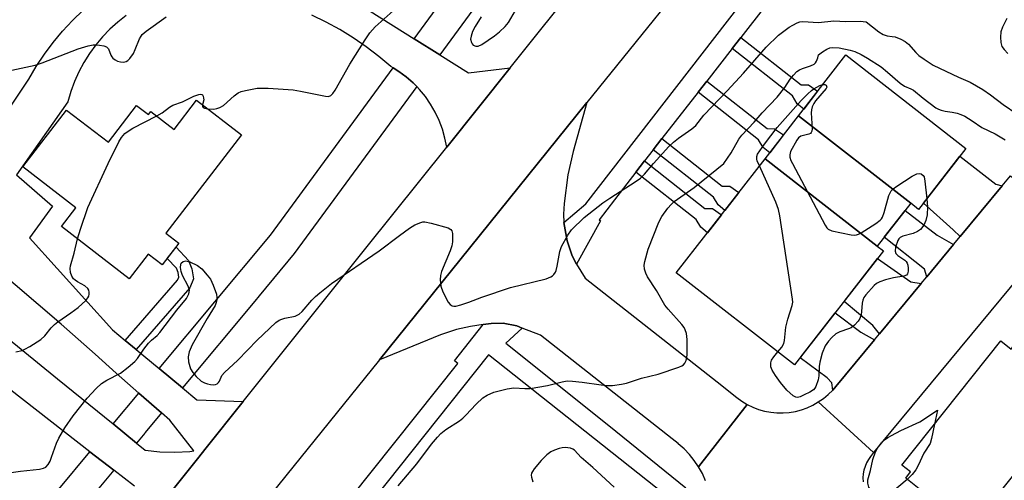
# Model space of a CAD drawing. Units: inches. Extents: x 1249765 to 1255765, y 517454 to 521455.
# Drawn here: x 1252141 to 1252410, y 518914 to 519039 of the extents above; entities that cross this region are included whole.
import ezdxf

# ---------------------------------------------------------------- set-up
doc = ezdxf.new("R2010")
doc.units = ezdxf.units.IN
doc.header["$MEASUREMENT"] = 0
for name, color, linetype in [('BLDG-Footprint', 5, 'Continuous'), ('TRANS-Driveway', 251, 'Continuous'), ('TRANS-Non Street Sidewalk', 7, 'Continuous'), ('TRANS-Road', 130, 'Continuous'), ('TRANS-Street Sidewalk', 7, 'Continuous'), ('Undefined', 1, 'Continuous')]:
    doc.layers.add(name, color=color, linetype=linetype)

msp = doc.modelspace()

# ---------------------------------------------------------------- linework, layer by layer
at = {"layer": 'BLDG-Footprint'}
for points, elevation in [([(1252384.13, 518989.18), (1252353.51, 519013.03), (1252366.43, 519029.61), (1252399.19, 519004.09), (1252386.28, 518987.51)], 522.36), ([(1252189.31, 519017.23), (1252201.56, 519007.79), (1252180.91, 518981.01), (1252184.48, 518978.25), (1252179.94, 518972.36), (1252176.1, 518975.31), (1252170.91, 518968.58), (1252152.47, 518982.8), (1252156.39, 518987.88), (1252141.88, 518999.07), (1252153.85, 519014.59), (1252165.22, 519005.83), (1252172.94, 519015.84), (1252176.17, 519013.35), (1252176.81, 519014.19), (1252183.18, 519009.28)], 472.18), ([(1252384.13, 518989.18), (1252375, 518977.46), (1252344.38, 519001.31), (1252353.51, 519013.03)], 521.04), ([(1252375, 518977.46), (1252376.66, 518976.17), (1252352.45, 518945.08), (1252320.17, 518970.22), (1252344.38, 519001.31)], 522.36), ([(1252428.71, 518935.83), (1252401.71, 518902.01), (1252396.47, 518906.2), (1252395.05, 518904.42), (1252382.75, 518914.23), (1252384.08, 518915.91), (1252381.73, 518917.79), (1252408.73, 518951.62), (1252411.49, 518949.42), (1252412.54, 518950.74), (1252422.32, 518942.93), (1252420.73, 518940.94), (1252425.53, 518937.11), (1252426.15, 518937.88)], 477.94)]:
    msp.add_lwpolyline(points, close=True, dxfattribs=dict(at, elevation=elevation))
at = {"layer": 'TRANS-Driveway'}
for points in [[(1252134.51, 519009.66), (1252143.53, 519022.99), (1252145.56, 519026.45), (1252147.77, 519029.79), (1252150.16, 519033), (1252152.72, 519036.07), (1252155.45, 519039), (1252158.34, 519041.77)], [(1252170.12, 519040.35), (1252167.83, 519038.57), (1252165.67, 519036.64), (1252163.65, 519034.56), (1252161.78, 519032.34), (1252160.07, 519030), (1252158.53, 519027.54), (1252157.17, 519024.98), (1252155.99, 519022.33), (1252155.01, 519019.61), (1252154.21, 519016.82), (1252140.18, 518996.92), (1252150.02, 518988.34), (1252143.74, 518979.75), (1252166.36, 518954.62), (1252169.85, 518951.73), (1252172.82, 518949.28), (1252179.1, 518944.08), (1252185.43, 518938.84), (1252189.39, 518935.57), (1252202.02, 518935.14), (1252191.51, 518922), (1252189.89, 518919.98), (1252172.79, 518898.61)], [(1252236.61, 519041.57), (1252248.69, 519034.03), (1252255.69, 519029.66), (1252263.52, 519024.77), (1252274.8, 519026.08), (1252257.52, 519004.49), (1252257.04, 519006.95), (1252256.35, 519009.37), (1252255.47, 519011.73), (1252254.4, 519014), (1252253.15, 519016.17), (1252251.72, 519018.24), (1252250.12, 519020.18), (1252249.34, 519020.99), (1252248.38, 519021.98), (1252246.48, 519023.64), (1252244.46, 519025.13), (1252242.89, 519026.1), (1252242.33, 519026.45), (1252239.03, 519029.22), (1252235.6, 519031.82), (1252232.05, 519034.25), (1252228.37, 519036.51), (1252224.6, 519038.58), (1252220.73, 519040.46)], [(1252093.8, 518988.23), (1252151.38, 518941.32), (1252166.51, 518928.99), (1252172.88, 518923.79), (1252175.26, 518921.85), (1252179.31, 518921.43), (1252183.39, 518921.32), (1252187.46, 518921.51), (1252188.58, 518921.65), (1252181.96, 518930.02), (1252179.72, 518931.99), (1252173.56, 518937.44), (1252167.39, 518942.89), (1252161.58, 518948.01), (1252152.33, 518956.19), (1252113.93, 518988.92)], [(1252172.33, 518912.01), (1252166.7, 518916.37), (1252160.2, 518921.42), (1252131.07, 518944.05)]]:
    msp.add_lwpolyline(points, dxfattribs=at)
for points in [[(1252409.08, 518993.92), (1252397.58, 518980.07), (1252395.74, 518981.94), (1252387.6, 518989.21), (1252397.55, 519001.99), (1252407.35, 518994.35)], [(1252395.79, 518977.92), (1252388.48, 518969.11), (1252387.84, 518971.23), (1252376.91, 518979.92), (1252382.56, 518987.16), (1252391.34, 518980.46)], [(1252386.94, 518967.26), (1252375.57, 518953.56), (1252373.75, 518955.86), (1252365.93, 518962.39), (1252375.07, 518974.12), (1252384.18, 518967.77)], [(1252374.25, 518951.98), (1252363.69, 518939.25), (1252362.83, 518938.25), (1252362.56, 518940.19), (1252361.33, 518941.56), (1252353.94, 518946.99), (1252363.5, 518959.26), (1252370.54, 518954.01)]]:
    msp.add_lwpolyline(points, close=True, dxfattribs=at)
at = {"layer": 'TRANS-Non Street Sidewalk'}
for points in [[(1252335.41, 519031.35), (1252337.78, 519034.39), (1252354.23, 519021.46), (1252356.27, 519021.42), (1252358.72, 519019.72), (1252354.93, 519014.86), (1252353.14, 519016.32), (1252351.85, 519018.42)], [(1252326.12, 519019.43), (1252328.49, 519022.47), (1252344.95, 519009.54), (1252346.99, 519009.49), (1252349.44, 519007.8), (1252345.65, 519002.94), (1252343.86, 519004.4), (1252342.56, 519006.5)], [(1252313.89, 519003.74), (1252316.26, 519006.78), (1252332.72, 518993.84), (1252334.76, 518993.8), (1252337.21, 518992.11), (1252333.42, 518987.24), (1252331.63, 518988.71), (1252330.34, 518990.81)], [(1252309.14, 518997.64), (1252311.51, 519000.69), (1252327.98, 518987.74), (1252330.01, 518987.7), (1252332.46, 518986.01), (1252328.67, 518981.15), (1252326.88, 518982.61), (1252325.59, 518984.71)], [(1252172.82, 518949.28), (1252169.85, 518951.73), (1252184.13, 518968.16), (1252184.46, 518969.03), (1252184.26, 518970.29), (1252183.78, 518971.49), (1252181.31, 518974.13), (1252183.69, 518977.22), (1252187.1, 518973.59), (1252188, 518971.31), (1252188.43, 518968.61), (1252187.48, 518966.14)]]:
    msp.add_lwpolyline(points, close=True, dxfattribs=at)
at = {"layer": 'TRANS-Road'}
for points in [[(1252289.46, 518983.95), (1252290.43, 518978.91), (1252291.79, 518974.8), (1252292.96, 518972.6), (1252295.33, 518968.78), (1252331.32, 518940.47), (1252336.69, 518936.18), (1252338.06, 518935.19), (1252339.51, 518934.32), (1252326.26, 518917.31), (1252325.08, 518919.06), (1252323.76, 518920.7), (1252322.29, 518922.21), (1252320.71, 518923.6), (1252320.66, 518923.64), (1252319.03, 518924.95), (1252283.08, 518953.22), (1252278.16, 518955.14), (1252276.69, 518955.71), (1252272.92, 518956.47), (1252269.66, 518956.42), (1252267.49, 518956.1), (1252264.02, 518955.59), (1252260.18, 518954.71), (1252255.88, 518953.3), (1252239.18, 518946.49), (1252263.77, 518976.97), (1252295.8, 519016.66), (1252291.99, 519003.3), (1252290.58, 518996.96), (1252289.53, 518989.06), (1252289.37, 518986.16)], [(1252374, 518921.18), (1252358.91, 518934.99), (1252360.31, 518935.96), (1252361.62, 518937.05), (1252362.83, 518938.25), (1252363.69, 518939.25), (1252374.25, 518951.98), (1252375.57, 518953.56), (1252386.94, 518967.26), (1252388.48, 518969.11), (1252395.79, 518977.92), (1252397.26, 518979.68), (1252397.58, 518980.07), (1252409.08, 518993.92), (1252411.38, 518996.69), (1252426.29, 518984.31), (1252424.1, 518981.67), (1252422.24, 518979.43), (1252376.02, 518923.76)]]:
    msp.add_lwpolyline(points, close=True, dxfattribs=at)
msp.add_lwpolyline([(1252328.14, 518913.54), (1252327.28, 518915.47), (1252326.26, 518917.31), (1252339.51, 518934.32), (1252341.04, 518933.58), (1252342.62, 518932.98), (1252344.25, 518932.53), (1252345.91, 518932.21), (1252347.6, 518932.05), (1252349.29, 518932.03), (1252350.98, 518932.16), (1252352.65, 518932.44), (1252354.29, 518932.87), (1252355.89, 518933.44), (1252357.43, 518934.15), (1252358.91, 518934.99), (1252374, 518921.18), (1252373.18, 518920.15), (1252372.58, 518919.3), (1252372.08, 518918.39), (1252371.67, 518917.42), (1252371.37, 518916.41), (1252371.17, 518915.36), (1252371.09, 518914.28), (1252371.12, 518913.18)], dxfattribs=at)
for points in [[(1251910.14, 518568.16, 0), (1251984.63, 518662.2, 0), (1251999.35, 518680.79, 0), (1252011.04, 518695.55, 0), (1252027.49, 518716.32, 0), (1252065.9, 518764.81, 0), (1252079.65, 518782.18, 0), (1252082.93, 518786.32, 0), (1252125.61, 518839.65, 0), (1252140.19, 518857.87, 0), (1252172.79, 518898.61, 0), (1252189.89, 518919.98, 0), (1252191.51, 518922, 0), (1252202.02, 518935.14, 0), (1252235.5, 518976.97, 0), (1252257.52, 519004.49, 0), (1252274.8, 519026.08, 0), (1252314.28, 519075.42, 0)], [(1252333.85, 519063.81, 0), (1252295.8, 519016.66, 0), (1252263.77, 518976.97, 0), (1252239.18, 518946.49, 0), (1252174.39, 518866.2, 0), (1252157.15, 518844.83, 0), (1252148.14, 518833.68, 0), (1252115, 518792.11, 0), (1252050.92, 518711.73, 0), (1251995.3, 518641.95, 0), (1251904.67, 518526.97, 0)]]:
    msp.add_polyline3d(points, dxfattribs=at)
at = {"layer": 'TRANS-Street Sidewalk'}
for points in [[(1252319.44, 519116.64), (1252255.69, 519029.66), (1252248.69, 519034.03), (1252312.92, 519121.65)], [(1252387.16, 519097.76), (1252337.78, 519034.39), (1252335.41, 519031.35), (1252328.49, 519022.47), (1252326.12, 519019.43), (1252316.26, 519006.78), (1252313.89, 519003.74), (1252311.51, 519000.69), (1252309.14, 518997.64), (1252303.28, 518990.13), (1252299.16, 518984.67), (1252299.53, 518984.4), (1252292.96, 518972.6), (1252291.79, 518974.8), (1252290.43, 518978.91), (1252289.46, 518983.95), (1252295.45, 518988.99), (1252355.46, 519066.46)], [(1252150.66, 518807.7), (1252260.53, 518945.48), (1252259.61, 518946.21), (1252267.49, 518956.1), (1252269.66, 518956.42), (1252272.92, 518956.47), (1252276.69, 518955.71), (1252278.16, 518955.14), (1252273.65, 518951.05), (1252301.73, 518928.62), (1252322.74, 518911.63)], [(1252319.35, 518907.91), (1252268.95, 518947.81), (1252237.73, 518908.66)], [(1252004.66, 518724.52), (1252017.02, 518739.69), (1252050.95, 518782.98), (1252057.03, 518790.73), (1252089.9, 518832.67), (1252110.08, 518858.32), (1252116.83, 518866.91), (1252151.67, 518911.2), (1252160.2, 518921.42), (1252166.7, 518916.37), (1252158.07, 518906.02), (1252123.41, 518861.96), (1252116.67, 518853.4), (1252096.37, 518827.59), (1252068.87, 518792.5), (1252063.95, 518786.23), (1252057.32, 518777.77), (1252023.45, 518734.55), (1252010.87, 518719.13)]]:
    msp.add_lwpolyline(points, dxfattribs=at)
for points in [[(1252249.34, 519020.99), (1252215.95, 518975.44), (1252206.38, 518963.95), (1252205.15, 518962.49), (1252185.43, 518938.84), (1252179.1, 518944.08), (1252209.47, 518980.51), (1252242.89, 519026.1), (1252244.46, 519025.13), (1252246.48, 519023.64), (1252248.38, 519021.98)], [(1252179.72, 518931.99), (1252175.26, 518926.63), (1252175.17, 518926.53), (1252172.88, 518923.79), (1252166.51, 518928.99), (1252173.56, 518937.44)]]:
    msp.add_lwpolyline(points, close=True, dxfattribs=at)
at = {"layer": 'Undefined'}
msp.add_line((1252342.86, 518999.36, 478), (1252342.57, 519000, 478), dxfattribs=at)
for points, elevation in [([(1252192.32, 519014.91), (1252193.98, 519014.84), (1252194.84, 519014.98), (1252195.65, 519015.25), (1252196.64, 519015.86), (1252199.51, 519018.46), (1252200.68, 519019.31), (1252201.49, 519019.63), (1252202.62, 519019.92), (1252205.81, 519020.53), (1252208.85, 519020.56), (1252215.62, 519020.08), (1252217.67, 519019.75), (1252224.43, 519018.33), (1252225.27, 519018.29), (1252225.94, 519018.53), (1252226.48, 519019.06), (1252227.09, 519019.97), (1252231.09, 519027.12), (1252235.28, 519033.73), (1252236.57, 519035.59), (1252238, 519037.27), (1252245.39, 519043.79)], 472), ([(1252266.89, 519040), (1252265.29, 519037.37), (1252264.6, 519035.98), (1252264.17, 519034.76), (1252264.06, 519033.93), (1252264.25, 519033.02), (1252264.47, 519032.61), (1252264.76, 519032.28), (1252265.43, 519031.98), (1252266.15, 519032.04), (1252267.15, 519032.48), (1252270.58, 519034.8), (1252271.96, 519035.9), (1252273.44, 519037.37), (1252274.4, 519038.49), (1252276.26, 519041.69)], 472), ([(1252138.89, 519025.49), (1252145.25, 519026.86), (1252147.2, 519027.48), (1252156.96, 519031.24), (1252159.69, 519032.06), (1252161.07, 519032.36), (1252161.93, 519032.38), (1252162.81, 519032.28), (1252163.96, 519032.05), (1252164.73, 519031.79), (1252165.28, 519031.31), (1252165.91, 519029.58), (1252166.16, 519029.12), (1252166.47, 519028.73), (1252167.04, 519028.23), (1252167.72, 519027.88), (1252168.5, 519027.71), (1252169.31, 519027.68), (1252170.06, 519027.83), (1252170.5, 519028.1), (1252171.08, 519028.67), (1252172.08, 519030.03), (1252172.58, 519031.07), (1252173.74, 519034.02), (1252174.13, 519034.76), (1252174.47, 519035.2), (1252175.56, 519036.12), (1252180.99, 519040.03)], 470), ([(1252313.95, 519000), (1252318.14, 519004.61), (1252319.38, 519005.81), (1252320.74, 519006.9), (1252324.37, 519009.46), (1252325.48, 519010.41), (1252327.7, 519013.19), (1252334.08, 519019.79), (1252338.46, 519024.64), (1252344.69, 519031.75), (1252348.07, 519034.96), (1252350.98, 519037.2), (1252351.92, 519037.76), (1252353.15, 519038.34), (1252353.91, 519038.59), (1252354.69, 519038.7), (1252358.92, 519038.47), (1252363.12, 519038.87), (1252366.42, 519038.71), (1252370.3, 519038.84), (1252371.95, 519038.64)], 474), ([(1252371.95, 519038.64), (1252375.38, 519035.92), (1252376.58, 519035.15), (1252377.65, 519034.8), (1252379.02, 519034.67), (1252379.83, 519034.51), (1252381.4, 519033.91), (1252382.64, 519033.27), (1252383.49, 519032.55), (1252385.53, 519030.23), (1252386.34, 519029.46), (1252387.78, 519028.44), (1252390.28, 519026.86), (1252397.17, 519023.52), (1252400.29, 519022.2), (1252403.77, 519020.18), (1252405.91, 519018.73), (1252409.36, 519016.11), (1252416.83, 519011), (1252422.43, 519006.56), (1252425.29, 519004.39), (1252427.28, 519003.06), (1252429.87, 519001.63), (1252432.24, 519000)], 474), ([(1252410.32, 519039.51), (1252409.19, 519037.19), (1252408.71, 519035.86), (1252408.57, 519034.42), (1252408.66, 519032.97), (1252409.01, 519031.95), (1252409.61, 519031.05), (1252410.63, 519030.03)], 472), ([(1252333.17, 519000), (1252335.14, 519002.95), (1252337.25, 519006.61), (1252338.03, 519007.74), (1252341.44, 519011.3), (1252343.63, 519013.86), (1252347.65, 519018.07), (1252349.81, 519020.74), (1252351.26, 519023.03), (1252352.12, 519024.12), (1252353.08, 519025.11), (1252353.76, 519025.57), (1252354.57, 519025.9), (1252356.81, 519026.6), (1252357.76, 519027.07), (1252358.1, 519027.43), (1252358.4, 519027.95), (1252358.74, 519028.84), (1252358.93, 519029.59)], 476), ([(1252358.93, 519029.59), (1252360.02, 519030.41), (1252361.25, 519031.16), (1252362.02, 519031.5), (1252362.9, 519031.65), (1252364.57, 519031.5), (1252367.58, 519030.95), (1252368.85, 519030.54), (1252370.64, 519029.71), (1252372.36, 519028.74), (1252376.07, 519026.33), (1252377.82, 519024.93), (1252381.2, 519021.89), (1252382.41, 519021.13), (1252384.11, 519020.4), (1252384.86, 519020), (1252387.55, 519017.8), (1252390.97, 519015.22), (1252391.68, 519014.83), (1252392.46, 519014.54), (1252393.53, 519014.27), (1252395.39, 519014), (1252396.76, 519013.7), (1252397.83, 519013.36), (1252398.87, 519012.87), (1252400.86, 519011.66), (1252403.55, 519009.86), (1252407.16, 519008.06), (1252409.85, 519006.47)], 476), ([(1252342.57, 519000), (1252342.22, 519000.68), (1252342.1, 519001.26), (1252342.13, 519001.93), (1252342.32, 519002.52), (1252342.91, 519003.48), (1252344.22, 519005.29), (1252347.71, 519009.82), (1252354.26, 519017.2), (1252356.02, 519019.02), (1252357.03, 519019.91), (1252357.73, 519020.4), (1252359.29, 519021.25), (1252360.17, 519021.59)], 478), ([(1252360.17, 519021.59), (1252360.69, 519021.58), (1252361.06, 519021.35), (1252361.23, 519020.81), (1252361.09, 519020.46)], 478), ([(1252178.41, 519012.96), (1252179.87, 519013.79), (1252181.89, 519015.33), (1252182.82, 519015.9), (1252185.49, 519016.82), (1252188.58, 519018.36), (1252189.87, 519018.85), (1252190.33, 519018.93), (1252190.72, 519018.86), (1252190.88, 519018.74), (1252191.09, 519018.35), (1252191.21, 519017.86), (1252191.23, 519017.33), (1252190.94, 519015.98)], 472), ([(1252361.09, 519020.46), (1252358.13, 519017.11), (1252357.65, 519016.4), (1252357.2, 519015.44), (1252357.01, 519014.66), (1252356.98, 519013.81), (1252357.22, 519009.49), (1252357.12, 519008.78), (1252356.97, 519008.43), (1252356.77, 519008.21), (1252356.35, 519007.99), (1252354.15, 519007.42), (1252353.48, 519007), (1252353.01, 519006.34), (1252351.36, 519003.24), (1252351.12, 519002.4), (1252351.16, 519001.69), (1252351.45, 519000.83), (1252351.89, 519000)], 478), ([(1252190.94, 519015.98), (1252190.9, 519015.59), (1252191.07, 519015.28), (1252191.45, 519015.09), (1252192.32, 519014.91)], 472), ([(1252165.16, 519000), (1252168.07, 519005.95), (1252168.85, 519007.11), (1252169.74, 519008.15), (1252170.65, 519008.85), (1252171.91, 519009.6), (1252178.41, 519012.96)], 472), ([(1252136.89, 518915.45), (1252141.25, 518916.16), (1252146.43, 518916.69), (1252147.52, 518916.93), (1252148.13, 518917.25), (1252148.81, 518917.97), (1252149.33, 518918.89), (1252149.75, 518919.93), (1252151.05, 518923.8), (1252151.71, 518925.12), (1252153.32, 518927.96), (1252155.62, 518931.21), (1252159.4, 518936.06), (1252161.86, 518938.63), (1252163.39, 518940.02), (1252164.81, 518940.92), (1252168.52, 518942.89), (1252170.63, 518944.48), (1252172.41, 518946), (1252173.14, 518946.87), (1252174.93, 518949.43), (1252176.22, 518951), (1252177.01, 518951.84), (1252178.52, 518953.12), (1252179.31, 518953.96), (1252183.86, 518960.05), (1252186.54, 518963.22), (1252187.16, 518964.46), (1252187.34, 518965.49), (1252187.02, 518966.56), (1252185.49, 518969.5), (1252185.08, 518970.6), (1252184.93, 518971.68), (1252184.96, 518972.44), (1252185.11, 518972.87), (1252185.64, 518973.32), (1252186.37, 518973.44), (1252187.44, 518973.16), (1252189.56, 518972.17), (1252190.69, 518971.3), (1252192.21, 518969.61), (1252193.05, 518968.48), (1252193.79, 518966.87), (1252194.7, 518964.36), (1252194.86, 518963.52), (1252194.83, 518962.96), (1252194.65, 518962.13), (1252194.36, 518961.32), (1252192.15, 518957.78), (1252188.09, 518950.6), (1252187.29, 518948.7), (1252186.98, 518947.31), (1252187.13, 518945.92), (1252187.67, 518944.01), (1252188.23, 518943.02), (1252189.21, 518941.92), (1252190.52, 518940.71), (1252191.45, 518940.17), (1252192.25, 518939.9), (1252193.1, 518939.74), (1252193.94, 518939.68), (1252194.45, 518939.73), (1252194.88, 518939.94), (1252195.23, 518940.28), (1252195.51, 518940.71), (1252196.19, 518942.18), (1252196.89, 518943.04), (1252200.55, 518946.36), (1252205.8, 518951.84), (1252210.94, 518956.63), (1252211.85, 518957.26), (1252212.57, 518957.61), (1252213.38, 518957.85), (1252216.18, 518958.39), (1252217.25, 518958.89), (1252218.06, 518959.64), (1252220.73, 518962.72), (1252221.69, 518963.72), (1252222.9, 518964.78), (1252226.08, 518967.27), (1252239.13, 518976.2), (1252244.65, 518980.42), (1252247.39, 518982.41), (1252248.86, 518983.29), (1252250.47, 518983.95), (1252251.02, 518984.08), (1252251.58, 518984.11), (1252253.31, 518983.76), (1252257.93, 518982.43), (1252258.62, 518982.06), (1252258.91, 518981.69), (1252259.08, 518980.96), (1252259.12, 518980.13), (1252259.08, 518978.69), (1252258.95, 518977.56), (1252258.49, 518976.18), (1252256.1, 518970.55), (1252255.81, 518969.44), (1252255.74, 518968.3), (1252255.89, 518966.59), (1252256.51, 518965), (1252257.95, 518962.19), (1252258.46, 518961.57), (1252259.05, 518961.23), (1252259.49, 518961.13), (1252260.01, 518961.14), (1252261.38, 518961.45), (1252263.57, 518962.16), (1252267.08, 518963.54), (1252274.93, 518966.23), (1252284.62, 518968.61), (1252285.97, 518969.07), (1252286.4, 518969.37), (1252286.75, 518969.74), (1252287.18, 518970.38), (1252287.39, 518970.88), (1252287.68, 518972), (1252288.4, 518976.02), (1252288.85, 518977.39), (1252290.53, 518980.47), (1252291.6, 518981.88), (1252295, 518985.26), (1252300.08, 518989.25), (1252302, 518990.58), (1252309.22, 518995.18), (1252310.44, 518996.03), (1252311.52, 518997.08), (1252313.95, 519000)], 474), ([(1252156.78, 518979.47), (1252157.58, 518982.12), (1252159.61, 518988.02), (1252165.16, 519000)], 472), ([(1252244.25, 518912.17), (1252249.37, 518918.17), (1252253.36, 518923.46), (1252254.98, 518925.42), (1252255.96, 518926.42), (1252257.25, 518927.51), (1252260.99, 518929.88), (1252261.94, 518930.56), (1252262.78, 518931.38), (1252265.55, 518934.41), (1252267.38, 518936.13), (1252268.56, 518936.87), (1252270.36, 518937.69), (1252274.06, 518938.61), (1252275.88, 518938.83), (1252278.87, 518938.64), (1252280.32, 518938.71), (1252285.01, 518939.53), (1252289, 518940.49), (1252290.42, 518940.73), (1252291.87, 518940.69), (1252294.48, 518940.42), (1252299.65, 518939.65), (1252301.07, 518939.51), (1252302.76, 518939.53), (1252305.26, 518939.83), (1252306.62, 518940.16), (1252310.66, 518941.51), (1252315.2, 518942.6), (1252320.87, 518944.48), (1252321.67, 518944.83), (1252322.13, 518945.14), (1252322.49, 518945.55), (1252322.86, 518946.3), (1252323.02, 518947.12), (1252323.09, 518947.97), (1252323.14, 518951.99), (1252322.91, 518953.62), (1252322.61, 518954.66), (1252322.29, 518955.26), (1252321.67, 518956.1), (1252317.95, 518960.26), (1252317.05, 518961.38), (1252314.75, 518965.36), (1252312.31, 518969.09), (1252311.82, 518970.07), (1252311.52, 518971.17), (1252311.42, 518972.31), (1252311.56, 518973.28), (1252312.49, 518976.63), (1252315.43, 518984.04), (1252316.23, 518985.52), (1252317.89, 518987.8), (1252318.79, 518988.85), (1252319.59, 518989.62), (1252325.08, 518993.44), (1252333.17, 519000)], 476), ([(1252347.9, 518948.62), (1252349, 518949.93), (1252349.5, 518950.9), (1252349.67, 518951.72), (1252350.02, 518955.41), (1252350.58, 518957.53), (1252351.82, 518961.34), (1252351.93, 518962.19), (1252351.88, 518963.06), (1252348.39, 518985.74), (1252348.06, 518987.49), (1252347.34, 518989.43), (1252342.86, 518999.36)], 478), ([(1252351.89, 519000), (1252360.77, 518983.17), (1252361.25, 518982.46), (1252361.63, 518982.08), (1252362.64, 518981.64), (1252367.9, 518980.59), (1252368.76, 518980.5), (1252369.32, 518980.54), (1252369.84, 518980.71), (1252370.6, 518981.11), (1252374.58, 518983.67), (1252375.76, 518984.52), (1252376.14, 518984.92), (1252376.41, 518985.35), (1252376.89, 518986.69), (1252378.16, 518991.24), (1252378.47, 518992.04), (1252378.75, 518992.52), (1252379.35, 518993.12), (1252380.29, 518993.8), (1252384.53, 518996.59), (1252385.78, 518997.2), (1252386.46, 518997.28), (1252386.95, 518997.16), (1252387.54, 518996.77), (1252387.78, 518996.33), (1252388.01, 518995.23), (1252388.52, 518990.39)], 478), ([(1252388.52, 518990.39), (1252388.69, 518988.17), (1252388.61, 518986.03), (1252388.26, 518984.45), (1252387.7, 518983.19), (1252386.81, 518982.05), (1252385.96, 518981.43), (1252384.77, 518980.96), (1252381.99, 518980.19), (1252381.27, 518979.85), (1252380.9, 518979.5), (1252380.63, 518979.05), (1252379.99, 518977.2), (1252379.84, 518976.15), (1252380.05, 518975.43), (1252380.6, 518974.89), (1252382.48, 518973.62), (1252382.87, 518973.25), (1252383.17, 518972.83), (1252383.35, 518972.32), (1252383.45, 518971.5), (1252383.44, 518970.67), (1252383.27, 518969.94), (1252382.98, 518969.57), (1252382.28, 518969.25), (1252379.45, 518968.87), (1252377.23, 518968.32), (1252375.66, 518967.76), (1252374.78, 518967.25), (1252374.15, 518966.73), (1252371.84, 518964.18), (1252371.35, 518963.51), (1252371.01, 518962.77), (1252370.87, 518961.94), (1252370.72, 518959.63), (1252370.6, 518958.77), (1252370.25, 518957.71), (1252369.77, 518957), (1252368.76, 518955.94), (1252367.85, 518955.23), (1252367.1, 518954.9), (1252364.77, 518954.14), (1252363.65, 518953.54), (1252362.61, 518952.6), (1252361.66, 518951.57), (1252360.78, 518950.31), (1252359.98, 518948.27), (1252359.28, 518945.83), (1252359.14, 518944.69), (1252359.08, 518942.09), (1252358.86, 518941), (1252358.19, 518939.19), (1252357.92, 518938.73), (1252357.56, 518938.34), (1252356.62, 518937.71), (1252355.05, 518936.9), (1252354, 518936.44), (1252353.23, 518936.25), (1252352.75, 518936.31), (1252352.05, 518936.69), (1252350.32, 518938.25), (1252348.63, 518940.32), (1252347.24, 518942.2), (1252346.35, 518943.64), (1252345.99, 518944.61), (1252345.91, 518945.62), (1252346.13, 518946.36), (1252346.75, 518947.29), (1252347.9, 518948.62)], 478), ([(1252139.94, 518948.67), (1252141.67, 518949.05), (1252142.48, 518949.37), (1252143.77, 518950.11), (1252146.77, 518952.06), (1252147.85, 518953.02), (1252149.61, 518955.21), (1252150.51, 518956.14), (1252151.41, 518956.84), (1252155.01, 518959.27), (1252156.95, 518960.74), (1252159.09, 518962.68), (1252159.61, 518963.35), (1252159.86, 518963.85), (1252159.99, 518964.39), (1252160, 518964.94), (1252159.89, 518965.47), (1252159.64, 518965.94), (1252158.82, 518966.67), (1252156.82, 518967.74), (1252156.13, 518968.21), (1252155.74, 518968.61), (1252155.28, 518969.29), (1252154.9, 518970.3), (1252154.79, 518971.34), (1252154.89, 518972.15), (1252155.92, 518975.52), (1252156.78, 518979.47)], 472), ([(1252383.19, 518913.88), (1252378.57, 518910.03), (1252377.66, 518909.37), (1252376.97, 518909), (1252376.51, 518908.91), (1252375.81, 518909.1), (1252374.87, 518909.66), (1252373.74, 518910.51), (1252373.14, 518911.09), (1252372.72, 518911.8), (1252372.43, 518912.89), (1252372.39, 518913.74), (1252373.12, 518916.34), (1252373.75, 518919.32), (1252374.5, 518921.44), (1252375.09, 518922.43), (1252376.19, 518923.82), (1252377, 518924.64), (1252377.88, 518925.29), (1252378.84, 518925.88), (1252381.42, 518927.2), (1252386.6, 518929.56), (1252391.39, 518932.72), (1252390.61, 518928.92)], 478), ([(1252390.61, 518928.92), (1252389.81, 518925.02), (1252389.38, 518923.66), (1252387.68, 518921.01), (1252386.17, 518917.71), (1252385.5, 518916.51), (1252384.54, 518915.2), (1252383.19, 518913.88)], 478), ([(1252303.22, 518911.74), (1252297.38, 518917.15), (1252294.24, 518919.9), (1252292.39, 518921.81), (1252291.91, 518922.13), (1252291.28, 518922.39), (1252290.57, 518922.53), (1252289.89, 518922.57), (1252289.04, 518922.47), (1252288.24, 518922.27), (1252286.91, 518921.82), (1252285.91, 518921.37), (1252284.81, 518920.54), (1252283.31, 518919.07), (1252281.4, 518916.78), (1252280.92, 518916.06), (1252280.68, 518915.56), (1252280.58, 518915.04), (1252280.62, 518914.51), (1252281.06, 518913.23)], 476)]:
    msp.add_lwpolyline(points, dxfattribs=dict(at, elevation=elevation))

doc.saveas('drawing.dxf')
